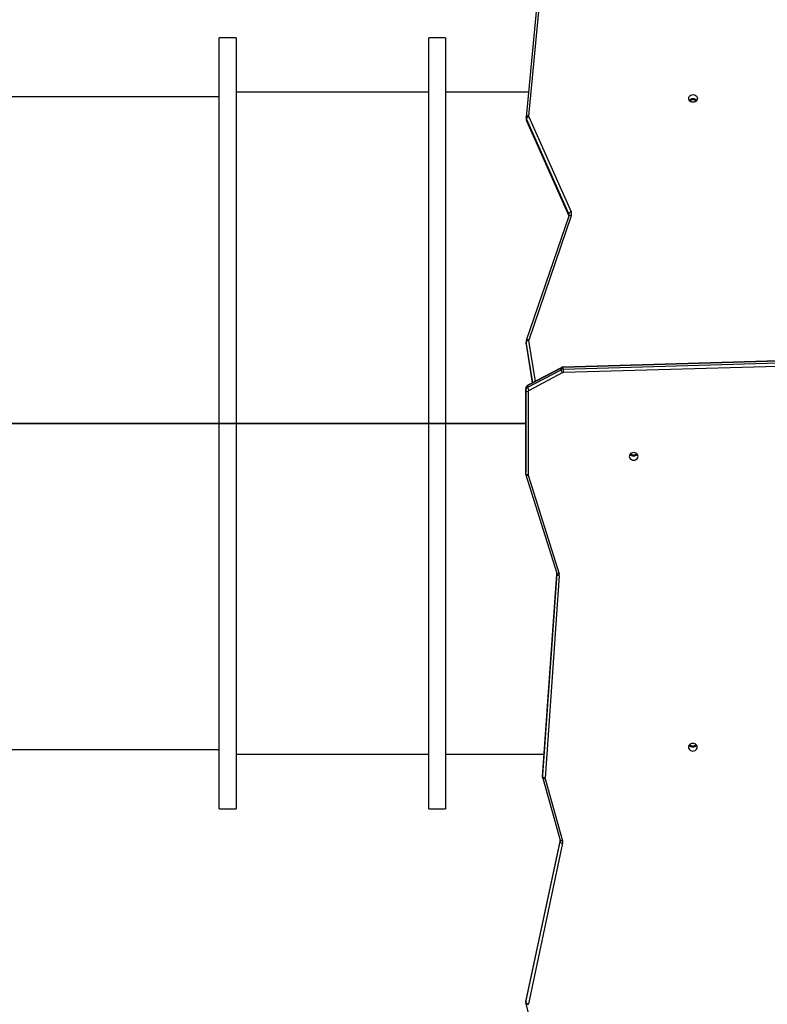
# Model space of a CAD drawing. Units: millimetres. Extents: x 3533 to 5177, y 1628 to 2510.
# Drawn here: x 4481 to 4570, y 1814 to 1932 of the extents above; entities that cross this region are included whole.
import ezdxf

# ---------------------------------------------------------------- set-up
doc = ezdxf.new("R2010")
doc.units = ezdxf.units.MM
doc.header["$LTSCALE"] = 100
doc.header["$PDSIZE"] = -1
doc.layers.add('VP-DIM', color=7, linetype='Continuous')
doc.layers.add('VP-HIC', color=6, linetype='Continuous')
doc.layers.add('VP-EQ', color=7, linetype='Continuous', true_color=0x8a3492)
doc.dimstyles.get("Standard").update_dxf_attribs({"dimtxt": 14, "dimasz": 20, "dimexe": 20, "dimexo": 50, "dimgap": 20, "dimtad": 0, "dimdec": 0, "dimzin": 0, "dimdsep": 46, "dimtxsty": 'Standard', "dimcen": -0.09, "dimadec": 0, "dimazin": 0, "dimtfac": 1, "dimtdec": 4, "dimtofl": 0, "dimtmove": 0, "dimatfit": 3, "dimfxl": 70, "dimfxlon": 1, "dimtolj": 1, "dimtzin": 0, "dimarcsym": 0})

# ---------------------------------------------------------------- blocks, each defined once
blk = doc.blocks.new('*D48')
at = {"layer": 'Defpoints', "color": 0}
for p in [(4763.24, 2405.73), (4763.24, 1980.02), (4130.8, 1926.19)]:
    blk.add_point(p, dxfattribs=at)
at = {"layer": 'VP-DIM', "color": 0, "lineweight": -2}
for p, q in [((4130.8, 2335.73), (4130.8, 2425.73)), ((4763.24, 2335.73), (4763.24, 2425.73)), ((4150.8, 2405.73), (4408.35, 2405.73)), ((4743.24, 2405.73), (4485.68, 2405.73))]:
    blk.add_line(p, q, dxfattribs=at)
at = {"layer": 'VP-DIM', "color": 0}
for points in [[(4150.8, 2409.06), (4150.8, 2402.39), (4130.8, 2405.73)], [(4743.24, 2402.39), (4743.24, 2409.06), (4763.24, 2405.73)]]:
    blk.add_solid(points, dxfattribs=at)
at = {"layer": 'VP-DIM', "color": 0, "insert": (4447.02, 2405.73), "char_height": 14, "attachment_point": 5}
blk.add_mtext('\\A1;635', dxfattribs=at)
blk = doc.blocks.new('*D51')
at = {"layer": 'Defpoints', "color": 0}
for p in [(4913.24, 2489.73), (4913.24, 1980.19), (3927.8, 1883.69)]:
    blk.add_point(p, dxfattribs=at)
at = {"layer": 'VP-DIM', "color": 0, "lineweight": -2}
for p, q in [((3927.8, 2419.73), (3927.8, 2509.73)), ((4913.24, 2419.73), (4913.24, 2509.73)), ((3947.8, 2489.73), (4381.85, 2489.73)), ((4893.24, 2489.73), (4459.18, 2489.73))]:
    blk.add_line(p, q, dxfattribs=at)
at = {"layer": 'VP-DIM', "color": 0}
for points in [[(3947.8, 2493.06), (3947.8, 2486.39), (3927.8, 2489.73)], [(4893.24, 2486.39), (4893.24, 2493.06), (4913.24, 2489.73)]]:
    blk.add_solid(points, dxfattribs=at)
at = {"layer": 'VP-DIM', "color": 0, "insert": (4420.52, 2489.73), "char_height": 14, "attachment_point": 5}
blk.add_mtext('\\A1;985', dxfattribs=at)
blk = doc.blocks.new('0300S2-')
at = {"color": 7, "linetype": 'Continuous', "lineweight": 25}
for p, q in [((5780, 1829.68), (5776.74, 1842.98)), ((5775.63, 1810.52), (5779.71, 1829.69)), ((5780.01, 1829.5), (5775.93, 1810.33)), ((5780.01, 1829.5), (5780.01, 1829.3)), ((5780.02, 1829.38), (5780.02, 1829.58)), ((5775.93, 1810.15), (5780.01, 1829.28)), ((5780.01, 1829.28), (5780.01, 1829.37)), ((5777.71, 1802.84), (5775.64, 1810.24)), ((5778, 1802.77), (5775.93, 1810.17)), ((5791.59, 1806.42), (5789.59, 1806.42)), ((5789.59, 1760.43), (5789.59, 1806.42)), ((5791.59, 1806.42), (5791.59, 1760.43)), ((5816.59, 1806.42), (5814.59, 1806.42)), ((5814.59, 1760.43), (5814.59, 1806.42)), ((5816.59, 1806.42), (5816.59, 1760.43)), ((5776.02, 1778.61), (5777.72, 1802.78)), ((5778.02, 1802.62), (5776.32, 1778.44)), ((5778.02, 1802.44), (5778.02, 1802.64)), ((5778.02, 1802.62), (5778.02, 1802.42)), ((5776.33, 1778.35), (5778.02, 1802.41)), ((5789.59, 1799.92), (5777.84, 1799.92)), ((5814.59, 1799.92), (5791.59, 1799.92)), ((5779.72, 1766.63), (5776.05, 1778.38)), ((5780.01, 1766.57), (5776.33, 1778.32)), ((5779.73, 1756.65), (5779.73, 1766.58)), ((5780.03, 1766.43), (5780.03, 1756.5)), ((5780.03, 1766.43), (5780.03, 1766.23)), ((5780.03, 1756.3), (5780.03, 1766.23)), ((5789.29, 1760.43), (5780.03, 1760.43)), ((5789.29, 1760.41), (5780.03, 1760.41)), ((5791.89, 1760.43), (5789.29, 1760.43)), ((5789.29, 1760.43), (5789.29, 1760.41)), ((5791.89, 1760.41), (5789.29, 1760.41)), ((5789.59, 1714.42), (5789.59, 1760.41)), ((5791.59, 1760.41), (5791.59, 1714.42)), ((5791.89, 1760.43), (5791.89, 1760.41)), ((5814.29, 1760.43), (5791.89, 1760.43)), ((5814.29, 1760.41), (5791.89, 1760.41)), ((5814.29, 1760.43), (5814.29, 1760.41)), ((5816.89, 1760.43), (5814.29, 1760.43)), ((5816.89, 1760.41), (5814.29, 1760.41)), ((5814.59, 1714.42), (5814.59, 1760.41)), ((5816.59, 1760.41), (5816.59, 1714.42)), ((5878.59, 1760.43), (5816.89, 1760.43)), ((5816.89, 1760.43), (5816.89, 1760.41)), ((5878.59, 1760.41), (5816.89, 1760.41)), ((5775.66, 1754.4), (5779.63, 1756.5)), ((5775.8, 1753.79), (5779.77, 1755.88)), ((5779.79, 1756.13), (5775.81, 1754.03)), ((5775.81, 1753.83), (5779.79, 1755.93)), ((5779.98, 1750.96), (5779.23, 1755.6)), ((5779.79, 1756.13), (5779.79, 1755.93)), ((5780.03, 1756.5), (5780.03, 1756.3)), ((5743.16, 1753.43), (5775.56, 1754.38)), ((5775.57, 1753.97), (5743.15, 1753.02)), ((5743.15, 1752.82), (5775.57, 1753.77)), ((5743.15, 1752.78), (5775.57, 1753.73)), ((5775.57, 1753.97), (5775.57, 1753.77)), ((5775.81, 1754.03), (5775.81, 1753.83)), ((5779.98, 1750.89), (5779.98, 1750.96)), ((5779.98, 1750.94), (5779.98, 1750.74)), ((5779.98, 1750.68), (5779.98, 1750.88)), ((5774.59, 1735.65), (5779.67, 1750.49)), ((5774.88, 1735.7), (5779.96, 1750.54)), ((5774.89, 1735.67), (5774.88, 1735.7)), ((5779.95, 1724.31), (5774.89, 1735.67)), ((5774.89, 1735.64), (5774.89, 1735.44)), ((5779.95, 1724.28), (5774.89, 1735.64)), ((5779.67, 1723.84), (5774.61, 1735.2)), ((5774.89, 1735.44), (5779.95, 1724.08)), ((5778.08, 1706.97), (5779.69, 1723.76)), ((5778.38, 1707.09), (5779.98, 1723.88)), ((5779.95, 1724.28), (5779.95, 1724.08)), ((5779.98, 1723.88), (5779.98, 1723.89)), ((5779.99, 1723.93), (5779.99, 1724.13)), ((5779.7, 1720.92), (5789.59, 1720.92)), ((5791.59, 1720.92), (5814.59, 1720.92)), ((5789.59, 1714.42), (5791.59, 1714.42)), ((5814.59, 1714.42), (5816.59, 1714.42))]:
    blk.add_line(p, q, dxfattribs=at)
at = {"color": 8, "linetype": 'Continuous', "lineweight": 25}
for p, q in [((5775.93, 1810.16), (5780.01, 1829.3)), ((5780.01, 1829.28), (5780.01, 1829.3)), ((5775.93, 1810.33), (5775.93, 1810.18)), ((5776.33, 1778.35), (5778.02, 1802.42)), ((5778.02, 1802.41), (5778.02, 1802.42)), ((5776.32, 1778.44), (5776.32, 1778.43)), ((5779.2, 1755.58), (5779.98, 1750.74)), ((5779.98, 1750.94), (5779.23, 1755.6)), ((5779.68, 1750.56), (5778.9, 1755.42)), ((5779.98, 1750.94), (5779.98, 1750.96)), ((5774.89, 1735.64), (5774.89, 1735.67))]:
    blk.add_line(p, q, dxfattribs=at)
at = {"color": 8, "linetype": 'Continuous', "lineweight": 25, "flags": 128}
for points in [[(5779.71, 1829.76), (5779.77, 1829.77), (5779.82, 1829.77), (5779.87, 1829.77), (5779.92, 1829.76), (5779.96, 1829.74), (5779.98, 1829.72), (5780, 1829.69), (5780, 1829.68)], [(5775.64, 1810.24), (5775.7, 1810.24), (5775.75, 1810.25), (5775.8, 1810.24), (5775.85, 1810.23), (5775.88, 1810.22), (5775.91, 1810.2), (5775.93, 1810.17), (5775.93, 1810.17)], [(5777.71, 1802.84), (5777.77, 1802.84), (5777.82, 1802.85), (5777.87, 1802.84), (5777.92, 1802.83), (5777.96, 1802.82), (5777.98, 1802.8), (5778, 1802.77), (5778, 1802.77)], [(5776.05, 1778.38), (5776.11, 1778.39), (5776.16, 1778.4), (5776.21, 1778.4), (5776.25, 1778.39), (5776.29, 1778.37), (5776.32, 1778.35), (5776.33, 1778.33), (5776.33, 1778.32)], [(5779.72, 1766.63), (5779.78, 1766.64), (5779.83, 1766.64), (5779.88, 1766.64), (5779.92, 1766.63), (5779.96, 1766.62), (5779.99, 1766.6), (5780, 1766.57), (5780.01, 1766.57)], [(5779.67, 1750.49), (5779.73, 1750.47), (5779.79, 1750.47), (5779.83, 1750.47), (5779.88, 1750.48), (5779.91, 1750.49), (5779.94, 1750.51), (5779.96, 1750.53), (5779.96, 1750.54)], [(5774.59, 1735.65), (5774.65, 1735.64), (5774.7, 1735.63), (5774.75, 1735.63), (5774.8, 1735.64), (5774.83, 1735.65), (5774.86, 1735.67), (5774.87, 1735.7), (5774.88, 1735.7)], [(5779.69, 1723.76), (5779.74, 1723.76), (5779.8, 1723.76), (5779.85, 1723.77), (5779.9, 1723.79), (5779.93, 1723.81), (5779.96, 1723.83), (5779.98, 1723.86), (5779.98, 1723.88)], [(5779.95, 1724.28), (5779.95, 1724.31), (5779.95, 1724.31)]]:
    blk.add_lwpolyline(points, dxfattribs=at)
at = {"color": 7, "linetype": 'Continuous', "lineweight": 25, "flags": 128}
for points in [[(5777.72, 1802.78), (5777.78, 1802.78), (5777.83, 1802.77), (5777.88, 1802.75), (5777.93, 1802.73), (5777.97, 1802.7), (5777.99, 1802.68), (5778.01, 1802.65), (5778.02, 1802.62)], [(5778.02, 1802.64), (5778.02, 1802.63), (5778.02, 1802.62)], [(5778.02, 1802.42), (5778.02, 1802.43), (5778.02, 1802.44)], [(5759.56, 1799.08), (5759.58, 1798.96), (5759.63, 1798.85), (5759.71, 1798.76), (5759.82, 1798.69), (5759.95, 1798.64), (5760.09, 1798.63), (5760.22, 1798.64), (5760.35, 1798.69), (5760.46, 1798.76), (5760.54, 1798.85), (5760.59, 1798.96), (5760.61, 1799.08), (5760.59, 1799.2), (5760.54, 1799.31), (5760.46, 1799.4), (5760.35, 1799.48), (5760.22, 1799.52), (5760.09, 1799.54), (5759.95, 1799.52), (5759.82, 1799.48), (5759.71, 1799.4), (5759.63, 1799.31), (5759.58, 1799.2), (5759.56, 1799.08)], [(5776.02, 1778.61), (5776.08, 1778.6), (5776.14, 1778.59), (5776.19, 1778.57), (5776.23, 1778.55), (5776.27, 1778.53), (5776.3, 1778.5), (5776.32, 1778.47), (5776.32, 1778.44)], [(5776.32, 1778.44), (5776.32, 1778.42), (5776.32, 1778.41)], [(5779.73, 1766.58), (5779.78, 1766.58), (5779.84, 1766.57), (5779.89, 1766.56), (5779.94, 1766.54), (5779.98, 1766.52), (5780, 1766.49), (5780.02, 1766.46), (5780.03, 1766.43)], [(5766.62, 1764.37), (5766.64, 1764.25), (5766.69, 1764.14), (5766.78, 1764.05), (5766.89, 1763.98), (5767.01, 1763.93), (5767.15, 1763.92), (5767.28, 1763.93), (5767.41, 1763.98), (5767.52, 1764.05), (5767.6, 1764.14), (5767.65, 1764.25), (5767.67, 1764.37), (5767.65, 1764.49), (5767.6, 1764.6), (5767.52, 1764.69), (5767.41, 1764.76), (5767.28, 1764.81), (5767.15, 1764.82), (5767.01, 1764.81), (5766.89, 1764.76), (5766.78, 1764.69), (5766.69, 1764.6), (5766.64, 1764.49), (5766.62, 1764.37)], [(5779.73, 1756.65), (5779.78, 1756.65), (5779.84, 1756.64), (5779.89, 1756.62), (5779.94, 1756.6), (5779.98, 1756.58), (5780, 1756.56), (5780.02, 1756.53), (5780.03, 1756.5)], [(5779.68, 1750.56), (5779.74, 1750.57), (5779.8, 1750.58), (5779.85, 1750.6), (5779.89, 1750.63), (5779.93, 1750.66), (5779.96, 1750.68), (5779.97, 1750.71), (5779.98, 1750.74)], [(5779.99, 1723.93), (5779.99, 1723.91), (5779.98, 1723.89)], [(5760.58, 1721.66), (5760.57, 1721.54), (5760.51, 1721.43), (5760.43, 1721.33), (5760.32, 1721.26), (5760.2, 1721.22), (5760.06, 1721.2), (5759.92, 1721.22), (5759.8, 1721.26), (5759.69, 1721.33), (5759.6, 1721.43), (5759.55, 1721.54), (5759.53, 1721.66), (5759.55, 1721.77), (5759.6, 1721.88), (5759.69, 1721.98), (5759.8, 1722.05), (5759.92, 1722.1), (5760.06, 1722.11), (5760.2, 1722.1), (5760.32, 1722.05), (5760.43, 1721.98), (5760.51, 1721.88), (5760.57, 1721.77), (5760.58, 1721.66)]]:
    blk.add_lwpolyline(points, dxfattribs=at)
at = {"color": 7, "linetype": 'Continuous', "lineweight": 25}
for centre, radius, start, end in [((5779.57, 1829.73), 0.15, 347.9525, 13.8705), ((5779.71, 1829.38), 0.316, 22.1562, 90.3505), ((5776.22, 1810.4), 0.603, 167.9674, 195.7015), ((5775.63, 1810.21), 0.316, 22.1543, 90.3524), ((5777.57, 1802.79), 0.151, 356.0031, 15.6711), ((5760.09, 1798.47), 0.568, 39.4371, 140.5629), ((5760.09, 1798.34), 0.577, 48.6662, 131.3338), ((5776.63, 1778.56), 0.605, 176.0304, 197.4078), ((5779.57, 1766.58), 0.152, 0.0638, 17.3286), ((5767.15, 1763.76), 0.568, 39.4362, 140.5638), ((5767.14, 1763.78), 0.548, 88.8054, 141.2364), ((5767.14, 1763.64), 0.559, 89.112, 131.7817), ((5767.16, 1763.78), 0.548, 38.7664, 91.1942), ((5767.16, 1763.64), 0.56, 48.2373, 90.8745), ((5779.56, 1756.65), 0.17, 295.8292, 358.2699), ((5778.97, 1756.01), 0.823, 8.6087, 36.963), ((5779.6, 1756.51), 0.425, 295.8159, 358.2745), ((5779.6, 1756.31), 0.425, 295.8195, 358.2726), ((5775.55, 1754.6), 0.223, 271.5047, 297.5428), ((5762.55, 1753.85), 13.02, 0.5152, 2.3186), ((5775, 1753.91), 0.823, 8.6021, 36.9709), ((5775.55, 1754.52), 0.557, 271.4863, 297.5717), ((5775.55, 1754.32), 0.557, 271.485, 297.5677), ((5779.53, 1750.53), 0.151, 340.9845, 9.158), ((5775.17, 1735.45), 0.606, 161.0161, 204.2504), ((5774.54, 1735.57), 0.374, 281.3209, 340.7157), ((5779.6, 1724.21), 0.374, 281.3249, 340.7117), ((5779.53, 1723.78), 0.153, 354.667, 24.1652), ((5760.06, 1722.27), 0.568, 219.4392, 320.5608), ((5760.06, 1722.4), 0.577, 228.6662, 311.3338)]:
    blk.add_arc(centre, radius, start, end, dxfattribs=at)
at = {"color": 8, "linetype": 'Continuous', "lineweight": 25}
for centre, radius, start, end in [((5779.64, 1829.58), 0.376, 347.9434, 359.0616), ((5779.64, 1829.38), 0.376, 347.9404, 359.9926), ((5776.29, 1810.25), 0.375, 167.9434, 179.9032), ((5779.74, 1755.92), 0.0427, 306.8138, 12.5399), ((5775.37, 1753.75), 0.203, 352.3669, 3.7616), ((5775.77, 1753.82), 0.0427, 306.8785, 12.5757), ((5779.61, 1750.88), 0.375, 0.009, 9.2094), ((5779.61, 1750.68), 0.373, 0.5192, 9.2282), ((5775.24, 1735.6), 0.382, 179.9522, 204.1765), ((5779.6, 1724.12), 0.383, 0.1134, 24.1372), ((5779.6, 1723.93), 0.381, 0.103, 24.1945)]:
    blk.add_arc(centre, radius, start, end, dxfattribs=at)
at = {"color": 7, "linetype": 'Continuous', "lineweight": 25}
for points, knots in [([(5780.01, 1829.57), (5780.01, 1829.58), (5780.02, 1829.61), (5780.01, 1829.65), (5780, 1829.68)], [0, 0, 0, 0, 0.162774, 1, 1, 1, 1]), ([(5775.93, 1810.17), (5775.93, 1810.18), (5775.92, 1810.21), (5775.92, 1810.23), (5775.92, 1810.25)], [0, 0, 0, 0, 0.434331, 1, 1, 1, 1]), ([(5778.02, 1802.64), (5778.02, 1802.67), (5778.02, 1802.71), (5778.01, 1802.75), (5778, 1802.77)], [0, 0, 0, 0, 0.606506, 1, 1, 1, 1]), ([(5859.22, 1799.36), (5858.38, 1799.36), (5856.57, 1799.36), (5853.72, 1799.36), (5850.7, 1799.36), (5847.62, 1799.36), (5844.49, 1799.36), (5841.33, 1799.36), (5838.12, 1799.36), (5834.88, 1799.36), (5831.62, 1799.36), (5828.32, 1799.36), (5825.01, 1799.36), (5821.68, 1799.36), (5818.88, 1799.36), (5817.18, 1799.36), (5816.59, 1799.36)], [0, 0, 0, 0, 0.0650021, 0.1396651, 0.2143241, 0.2889815, 0.3636409, 0.4382998, 0.5129586, 0.5876177, 0.6622765, 0.7369356, 0.8115935, 0.8862522, 0.9609149, 1, 1, 1, 1]), ([(5776.33, 1778.32), (5776.33, 1778.34), (5776.32, 1778.37), (5776.32, 1778.41), (5776.32, 1778.44)], [0, 0, 0, 0, 0.320541, 1, 1, 1, 1]), ([(5780.03, 1766.43), (5780.02, 1766.47), (5780.02, 1766.51), (5780.01, 1766.56), (5780.01, 1766.57)], [0, 0, 0, 0, 0.775495, 1, 1, 1, 1]), ([(5779.77, 1755.88), (5779.8, 1755.9), (5779.86, 1755.94), (5779.94, 1756.03), (5780, 1756.14), (5780.02, 1756.23), (5780.03, 1756.29), (5780.03, 1756.3)], [0, 0, 0, 0, 0.189942, 0.440674, 0.689456, 0.932357, 1, 1, 1, 1]), ([(5775.57, 1753.73), (5775.6, 1753.73), (5775.67, 1753.74), (5775.75, 1753.76), (5775.79, 1753.78), (5775.8, 1753.79)], [0, 0, 0, 0, 0.394643, 0.897383, 1, 1, 1, 1]), ([(5779.96, 1750.54), (5779.97, 1750.57), (5779.98, 1750.62), (5779.98, 1750.67), (5779.98, 1750.69)], [0, 0, 0, 0, 0.68799, 1, 1, 1, 1]), ([(5774.86, 1735.6), (5774.86, 1735.63), (5774.86, 1735.66), (5774.87, 1735.7), (5774.88, 1735.7)], [0, 0, 0, 0, 0.89818, 1, 1, 1, 1]), ([(5779.98, 1724.12), (5779.98, 1724.14), (5779.98, 1724.2), (5779.96, 1724.27), (5779.95, 1724.31), (5779.95, 1724.31)], [0, 0, 0, 0, 0.342662, 0.933624, 1, 1, 1, 1]), ([(5816.59, 1721.47), (5817.18, 1721.47), (5818.88, 1721.47), (5821.68, 1721.47), (5825.01, 1721.47), (5828.32, 1721.47), (5831.62, 1721.47), (5834.88, 1721.47), (5838.12, 1721.47), (5841.33, 1721.47), (5844.49, 1721.47), (5847.62, 1721.47), (5850.7, 1721.47), (5853.72, 1721.47), (5856.57, 1721.47), (5858.38, 1721.47), (5859.22, 1721.47)], [0, 0, 0, 0, 0.039085, 0.113748, 0.188406, 0.263064, 0.337724, 0.412382, 0.487041, 0.5617, 0.636359, 0.711018, 0.785676, 0.860335, 0.934998, 1, 1, 1, 1])]:
    blk.add_open_spline(points, degree=3, knots=knots, dxfattribs=at)
blk = doc.blocks.new('0300S2-2d')
at = {"layer": 'VP-HIC', "color": 1, "rotation": 180}
blk.add_blockref('0300S2-', (10321.06, 3644.1), dxfattribs=at)

msp = doc.modelspace()

# ---------------------------------------------------------------- block references
at = {"layer": 'VP-EQ', "color": 0}
msp.add_blockref('0300S2-2d', (0, 0), dxfattribs=at)

# ---------------------------------------------------------------- dimensions: what is measured, and where the dimension line sits
at = {"layer": 'VP-DIM', "color": 0}
dim = msp.add_linear_dim(base=(4913.24, 2489.73), p1=(3927.8, 1883.69), p2=(4913.24, 1980.19), dimstyle='Standard', dxfattribs=at)
dim.commit()
dim.dimension.update_dxf_attribs({"geometry": '*D51', "text_midpoint": (4420.52, 2489.73)})
dim = msp.add_linear_dim(base=(4763.24, 2405.73), p1=(4130.8, 1926.19), p2=(4763.24, 1980.02), text='635', dimstyle='Standard', dxfattribs=at)
dim.commit()
dim.dimension.update_dxf_attribs({"geometry": '*D48', "text_midpoint": (4447.02, 2405.73), "dimtype": 160})

doc.saveas('drawing.dxf')
